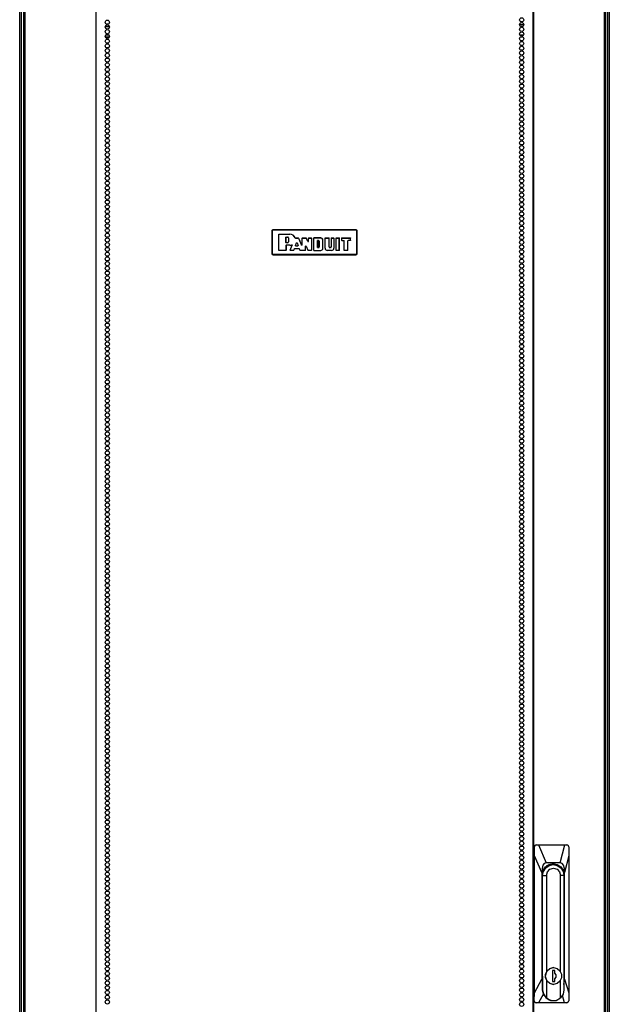
# Model space of a CAD drawing. Units: inches. Extents: x -172 to 90, y -59 to 162.
# Drawn here: x -82 to -58, y 49 to 88 of the extents above; entities that cross this region are included whole.
import ezdxf

# ---------------------------------------------------------------- set-up
doc = ezdxf.new("R2010")
doc.units = ezdxf.units.IN
doc.header["$MEASUREMENT"] = 0
doc.layers.add('TFR-TRI', color=7, linetype='CONTINUOUS')

msp = doc.modelspace()

# ---------------------------------------------------------------- linework, layer by layer
at = {"layer": 'TFR-TRI', "color": 140, "linetype": 'Continuous'}
for p, q in [((-81.755, 14.445), (-81.755, 90.586)), ((-58.369, 90.586), (-58.369, 14.445))]:
    msp.add_line(p, q, dxfattribs=at)
at = {"layer": 'TFR-TRI', "color": 30, "linetype": 'Continuous'}
for p, q in [((-81.676, 90.149), (-81.676, 13.479)), ((-81.623, 90.149), (-81.623, 13.479)), ((-78.8, 90.149), (-78.8, 13.479)), ((-78.783, 13.479), (-78.783, 90.149)), ((-61.342, 90.149), (-61.342, 13.479)), ((-61.324, 90.149), (-61.324, 13.479)), ((-58.501, 90.149), (-58.501, 13.479)), ((-58.448, 90.149), (-58.448, 13.479))]:
    msp.add_line(p, q, dxfattribs=at)
at = {"layer": 'TFR-TRI', "color": 1, "linetype": 'Continuous'}
for p, q in [((-81.834, 14.542), (-81.834, 88.381)), ((-58.29, 88.381), (-58.29, 14.542))]:
    msp.add_line(p, q, dxfattribs=at)
at = {"layer": 'TFR-TRI', "color": 12, "linetype": 'Continuous'}
for p, q in [((-61.874, 87.72), (-61.709, 87.72)), ((-78.25, 87.625), (-78.415, 87.625)), ((-78.381, 87.314), (-78.284, 87.314)), ((-61.869, 87.314), (-61.713, 87.314)), ((-78.255, 87.22), (-78.411, 87.22)), ((-61.743, 87.22), (-61.84, 87.22))]:
    msp.add_line(p, q, dxfattribs=at)
at = {"layer": 'TFR-TRI', "color": 150, "linetype": 'Continuous'}
for p, q in [((-71.762, 79.498), (-71.732, 79.527)), ((-71.756, 79.491), (-71.762, 79.498)), ((-71.762, 79.498), (-71.762, 78.557)), ((-71.756, 79.491), (-71.726, 79.521)), ((-71.756, 78.563), (-71.756, 79.491)), ((-71.753, 79.491), (-71.756, 79.491)), ((-71.746, 79.491), (-71.753, 79.491)), ((-71.726, 79.511), (-71.746, 79.491)), ((-71.746, 79.491), (-71.746, 78.563)), ((-71.732, 79.527), (-71.726, 79.521)), ((-68.392, 79.527), (-71.732, 79.527)), ((-71.726, 79.521), (-68.398, 79.521)), ((-71.726, 79.518), (-71.726, 79.521)), ((-71.726, 79.511), (-71.726, 79.518)), ((-68.398, 79.511), (-71.726, 79.511)), ((-68.398, 79.521), (-68.392, 79.527)), ((-68.398, 79.521), (-68.368, 79.491)), ((-68.398, 79.518), (-68.398, 79.521)), ((-68.398, 79.511), (-68.398, 79.518)), ((-68.378, 79.491), (-68.398, 79.511)), ((-68.392, 79.527), (-68.362, 79.498)), ((-68.378, 78.563), (-68.378, 79.491)), ((-68.372, 79.491), (-68.378, 79.491)), ((-68.368, 79.491), (-68.372, 79.491)), ((-68.362, 79.498), (-68.368, 79.491)), ((-68.368, 79.491), (-68.368, 78.563)), ((-68.362, 78.557), (-68.362, 79.498)), ((-71.491, 79.34), (-71.481, 79.35)), ((-71.491, 78.715), (-71.491, 79.34)), ((-71.49, 79.339), (-71.491, 79.34)), ((-71.48, 79.349), (-71.49, 79.339)), ((-71.49, 78.715), (-71.49, 79.339)), ((-71.481, 79.35), (-71.042, 79.35)), ((-71.481, 79.35), (-71.48, 79.349)), ((-71.48, 79.349), (-71.042, 79.349)), ((-71.201, 79.227), (-71.191, 79.237)), ((-71.201, 79.019), (-71.201, 79.227)), ((-71.2, 79.227), (-71.201, 79.227)), ((-71.19, 79.237), (-71.2, 79.227)), ((-71.2, 79.02), (-71.2, 79.227)), ((-71.191, 79.237), (-71.137, 79.237)), ((-71.191, 79.237), (-71.19, 79.237)), ((-71.19, 79.237), (-71.137, 79.237)), ((-71.137, 79.237), (-71.137, 79.237)), ((-71.105, 79.205), (-71.106, 79.205)), ((-71.106, 79.205), (-71.106, 79.041)), ((-71.105, 79.041), (-71.106, 79.041)), ((-71.105, 79.205), (-71.105, 79.041)), ((-71.042, 79.349), (-71.042, 79.35)), ((-70.835, 79.205), (-70.834, 79.205)), ((-70.834, 79.203), (-70.835, 79.205)), ((-70.834, 79.205), (-70.833, 79.202)), ((-70.832, 79.2), (-70.834, 79.203)), ((-70.833, 79.202), (-70.83, 79.2)), ((-70.829, 79.199), (-70.832, 79.2)), ((-70.83, 79.2), (-70.827, 79.199)), ((-70.825, 79.198), (-70.829, 79.199)), ((-70.827, 79.199), (-70.825, 79.199)), ((-70.825, 79.199), (-70.708, 79.199)), ((-70.825, 79.199), (-70.825, 79.198)), ((-70.825, 79.198), (-70.825, 79.198)), ((-70.825, 79.198), (-70.709, 79.198)), ((-70.709, 79.198), (-70.708, 79.199)), ((-70.699, 79.192), (-70.709, 79.198)), ((-70.708, 79.199), (-70.699, 79.193)), ((-70.699, 79.193), (-70.576, 78.92)), ((-70.699, 79.193), (-70.699, 79.192)), ((-70.699, 79.192), (-70.576, 78.916)), ((-70.557, 79.189), (-70.547, 79.199)), ((-70.547, 79.198), (-70.557, 79.188)), ((-70.557, 78.924), (-70.557, 79.189)), ((-70.557, 79.188), (-70.557, 79.189)), ((-70.557, 78.921), (-70.557, 79.188)), ((-70.547, 79.199), (-70.398, 79.199)), ((-70.547, 79.199), (-70.547, 79.198)), ((-70.547, 79.198), (-70.399, 79.198)), ((-70.399, 79.198), (-70.398, 79.199)), ((-70.39, 79.192), (-70.399, 79.198)), ((-70.398, 79.199), (-70.389, 79.193)), ((-70.389, 79.193), (-70.39, 79.192)), ((-70.323, 79.056), (-70.39, 79.192)), ((-70.324, 79.059), (-70.389, 79.193)), ((-70.324, 79.059), (-70.305, 79.063)), ((-70.323, 79.056), (-70.324, 79.059)), ((-70.304, 79.06), (-70.323, 79.056)), ((-70.305, 79.189), (-70.295, 79.199)), ((-70.305, 79.063), (-70.305, 79.189)), ((-70.304, 79.188), (-70.305, 79.189)), ((-70.305, 79.063), (-70.304, 79.06)), ((-70.294, 79.198), (-70.304, 79.188)), ((-70.304, 79.06), (-70.304, 79.188)), ((-70.295, 79.199), (-70.189, 79.199)), ((-70.295, 79.199), (-70.294, 79.198)), ((-70.294, 79.198), (-70.19, 79.198)), ((-70.19, 79.198), (-70.189, 79.199)), ((-70.18, 79.188), (-70.19, 79.198)), ((-70.189, 79.199), (-70.179, 79.189)), ((-70.179, 79.189), (-70.18, 79.188)), ((-70.18, 79.188), (-70.18, 78.715)), ((-70.179, 79.189), (-70.179, 78.715)), ((-70.093, 79.189), (-70.083, 79.199)), ((-70.093, 78.715), (-70.093, 79.189)), ((-70.092, 79.188), (-70.093, 79.189)), ((-70.082, 79.198), (-70.092, 79.188)), ((-70.092, 78.715), (-70.092, 79.188)), ((-69.815, 79.199), (-70.083, 79.199)), ((-70.083, 79.199), (-70.082, 79.198)), ((-69.815, 79.198), (-70.082, 79.198)), ((-69.947, 79.086), (-69.937, 79.096)), ((-69.937, 79.096), (-69.947, 79.086)), ((-69.947, 79.086), (-69.947, 78.827)), ((-69.947, 78.828), (-69.947, 79.086)), ((-69.947, 79.086), (-69.947, 79.086)), ((-69.896, 79.096), (-69.937, 79.096)), ((-69.937, 79.096), (-69.937, 79.096)), ((-69.937, 79.096), (-69.896, 79.096)), ((-69.896, 79.096), (-69.896, 79.096)), ((-69.87, 79.07), (-69.871, 79.07)), ((-69.871, 79.07), (-69.871, 78.843)), ((-69.87, 78.843), (-69.87, 79.07)), ((-69.815, 79.198), (-69.815, 79.199)), ((-69.728, 79.111), (-69.727, 79.111)), ((-69.728, 78.793), (-69.728, 79.111)), ((-69.727, 78.793), (-69.727, 79.111)), ((-69.641, 79.189), (-69.631, 79.199)), ((-69.641, 78.793), (-69.641, 79.189)), ((-69.64, 79.188), (-69.641, 79.189)), ((-69.63, 79.198), (-69.64, 79.188)), ((-69.64, 78.793), (-69.64, 79.188)), ((-69.631, 79.199), (-69.488, 79.199)), ((-69.631, 79.199), (-69.63, 79.198)), ((-69.63, 79.198), (-69.489, 79.198)), ((-69.489, 79.198), (-69.488, 79.199)), ((-69.479, 79.188), (-69.489, 79.198)), ((-69.488, 79.199), (-69.478, 79.189)), ((-69.478, 79.189), (-69.479, 79.188)), ((-69.479, 78.843), (-69.479, 79.188)), ((-69.478, 78.843), (-69.478, 79.189)), ((-69.392, 79.189), (-69.382, 79.199)), ((-69.392, 79.189), (-69.392, 78.843)), ((-69.391, 79.188), (-69.392, 79.189)), ((-69.381, 79.198), (-69.391, 79.188)), ((-69.391, 79.188), (-69.391, 78.843)), ((-69.382, 79.199), (-69.299, 79.199)), ((-69.382, 79.199), (-69.381, 79.198)), ((-69.381, 79.198), (-69.299, 79.198)), ((-69.299, 79.199), (-69.289, 79.189)), ((-69.299, 79.198), (-69.299, 79.199)), ((-69.289, 79.188), (-69.299, 79.198)), ((-69.289, 79.189), (-69.289, 78.793)), ((-69.289, 79.189), (-69.289, 79.188)), ((-69.289, 79.188), (-69.289, 78.793)), ((-69.203, 79.189), (-69.193, 79.199)), ((-69.203, 78.715), (-69.203, 79.189)), ((-69.202, 79.188), (-69.203, 79.189)), ((-69.192, 79.198), (-69.202, 79.188)), ((-69.202, 78.715), (-69.202, 79.188)), ((-69.193, 79.199), (-69.08, 79.199)), ((-69.193, 79.199), (-69.192, 79.198)), ((-69.192, 79.198), (-69.081, 79.198)), ((-69.081, 79.198), (-69.08, 79.199)), ((-69.071, 79.188), (-69.081, 79.198)), ((-69.08, 79.199), (-69.07, 79.189)), ((-69.07, 79.189), (-69.071, 79.188)), ((-69.071, 78.715), (-69.071, 79.188)), ((-69.07, 78.715), (-69.07, 79.189)), ((-68.984, 79.189), (-68.974, 79.199)), ((-68.984, 79.189), (-68.984, 79.108)), ((-68.983, 79.188), (-68.984, 79.189)), ((-68.984, 79.108), (-68.983, 79.109)), ((-68.974, 79.098), (-68.984, 79.108)), ((-68.973, 79.198), (-68.983, 79.188)), ((-68.983, 79.188), (-68.983, 79.109)), ((-68.983, 79.109), (-68.973, 79.099)), ((-68.974, 79.199), (-68.628, 79.199)), ((-68.974, 79.199), (-68.973, 79.198)), ((-68.973, 79.099), (-68.974, 79.098)), ((-68.974, 79.098), (-68.893, 79.098)), ((-68.973, 79.198), (-68.629, 79.198)), ((-68.973, 79.099), (-68.893, 79.099)), ((-68.893, 79.098), (-68.893, 79.099)), ((-68.893, 79.099), (-68.883, 79.089)), ((-68.883, 79.088), (-68.893, 79.098)), ((-68.883, 78.715), (-68.883, 79.089)), ((-68.883, 79.089), (-68.883, 79.088)), ((-68.883, 78.715), (-68.883, 79.088)), ((-68.733, 79.089), (-68.723, 79.099)), ((-68.732, 79.088), (-68.733, 79.089)), ((-68.733, 78.715), (-68.733, 79.089)), ((-68.722, 79.098), (-68.732, 79.088)), ((-68.732, 78.715), (-68.732, 79.088)), ((-68.629, 79.099), (-68.723, 79.099)), ((-68.723, 79.099), (-68.722, 79.098)), ((-68.628, 79.098), (-68.722, 79.098)), ((-68.629, 79.198), (-68.628, 79.199)), ((-68.619, 79.188), (-68.629, 79.198)), ((-68.629, 79.099), (-68.619, 79.109)), ((-68.628, 79.098), (-68.629, 79.099)), ((-68.628, 79.199), (-68.618, 79.189)), ((-68.618, 79.108), (-68.628, 79.098)), ((-68.618, 79.189), (-68.619, 79.188)), ((-68.619, 79.109), (-68.619, 79.188)), ((-68.619, 79.109), (-68.618, 79.108)), ((-68.618, 79.108), (-68.618, 79.189)), ((-71.481, 78.705), (-71.491, 78.715)), ((-71.491, 78.715), (-71.49, 78.715)), ((-71.49, 78.715), (-71.48, 78.705)), ((-71.21, 78.705), (-71.481, 78.705)), ((-71.48, 78.705), (-71.481, 78.705)), ((-71.211, 78.705), (-71.48, 78.705)), ((-71.211, 78.705), (-71.201, 78.715)), ((-71.21, 78.705), (-71.211, 78.705)), ((-71.2, 78.715), (-71.21, 78.705)), ((-71.201, 79.019), (-71.2, 79.02)), ((-71.191, 79.009), (-71.201, 79.019)), ((-71.201, 78.897), (-71.191, 78.907)), ((-71.2, 78.896), (-71.201, 78.897)), ((-71.201, 78.897), (-71.201, 78.715)), ((-71.201, 78.715), (-71.2, 78.715)), ((-71.2, 79.02), (-71.19, 79.01)), ((-71.19, 78.906), (-71.2, 78.896)), ((-71.2, 78.896), (-71.2, 78.715)), ((-71.19, 79.01), (-71.191, 79.009)), ((-71.137, 79.009), (-71.191, 79.009)), ((-71.042, 78.907), (-71.191, 78.907)), ((-71.191, 78.907), (-71.19, 78.906)), ((-71.137, 79.01), (-71.19, 79.01)), ((-71.042, 78.906), (-71.19, 78.906)), ((-71.137, 79.009), (-71.137, 79.01)), ((-71.042, 78.907), (-71.042, 78.906)), ((-71.032, 78.718), (-70.954, 78.906)), ((-71.032, 78.718), (-71.031, 78.719)), ((-71.023, 78.705), (-71.032, 78.718)), ((-71.031, 78.719), (-70.953, 78.907)), ((-71.031, 78.719), (-71.022, 78.705)), ((-70.899, 78.705), (-71.023, 78.705)), ((-71.022, 78.705), (-71.023, 78.705)), ((-70.899, 78.705), (-71.022, 78.705)), ((-70.964, 78.92), (-70.967, 78.919)), ((-70.967, 78.919), (-70.966, 78.92)), ((-70.966, 78.92), (-70.966, 78.921)), ((-70.966, 78.921), (-70.963, 78.921)), ((-70.961, 78.92), (-70.964, 78.92)), ((-70.963, 78.921), (-70.959, 78.921)), ((-70.958, 78.918), (-70.961, 78.92)), ((-70.959, 78.921), (-70.956, 78.919)), ((-70.955, 78.916), (-70.958, 78.918)), ((-70.956, 78.919), (-70.954, 78.917)), ((-70.954, 78.913), (-70.955, 78.916)), ((-70.954, 78.917), (-70.953, 78.914)), ((-70.954, 78.909), (-70.954, 78.913)), ((-70.954, 78.906), (-70.954, 78.909)), ((-70.953, 78.907), (-70.954, 78.907)), ((-70.954, 78.907), (-70.954, 78.906)), ((-70.953, 78.914), (-70.952, 78.91)), ((-70.952, 78.91), (-70.953, 78.907)), ((-70.89, 78.711), (-70.899, 78.705)), ((-70.899, 78.705), (-70.89, 78.711)), ((-70.899, 78.705), (-70.899, 78.705)), ((-70.89, 78.711), (-70.865, 78.771)), ((-70.89, 78.711), (-70.865, 78.77)), ((-70.89, 78.711), (-70.89, 78.711)), ((-70.865, 78.771), (-70.856, 78.777)), ((-70.855, 78.776), (-70.865, 78.77)), ((-70.865, 78.77), (-70.865, 78.771)), ((-70.856, 78.777), (-70.68, 78.777)), ((-70.856, 78.777), (-70.855, 78.776)), ((-70.855, 78.776), (-70.681, 78.776)), ((-70.826, 78.896), (-70.778, 79.004)), ((-70.826, 78.896), (-70.825, 78.897)), ((-70.817, 78.882), (-70.826, 78.896)), ((-70.825, 78.897), (-70.778, 79.002)), ((-70.825, 78.897), (-70.816, 78.883)), ((-70.816, 78.883), (-70.817, 78.882)), ((-70.817, 78.882), (-70.721, 78.882)), ((-70.816, 78.883), (-70.722, 78.883)), ((-70.778, 79.004), (-70.76, 79.004)), ((-70.778, 79.002), (-70.778, 79.004)), ((-70.76, 79.002), (-70.778, 79.002)), ((-70.76, 79.004), (-70.711, 78.896)), ((-70.76, 79.004), (-70.76, 79.002)), ((-70.76, 79.002), (-70.712, 78.897)), ((-70.722, 78.883), (-70.712, 78.897)), ((-70.721, 78.882), (-70.722, 78.883)), ((-70.711, 78.896), (-70.721, 78.882)), ((-70.712, 78.897), (-70.711, 78.896)), ((-70.681, 78.776), (-70.68, 78.777)), ((-70.672, 78.77), (-70.681, 78.776)), ((-70.68, 78.777), (-70.671, 78.771)), ((-70.671, 78.771), (-70.672, 78.77)), ((-70.672, 78.77), (-70.642, 78.71)), ((-70.671, 78.771), (-70.642, 78.711)), ((-70.642, 78.71), (-70.642, 78.711)), ((-70.642, 78.711), (-70.633, 78.705)), ((-70.633, 78.705), (-70.642, 78.71)), ((-70.429, 78.705), (-70.633, 78.705)), ((-70.429, 78.705), (-70.633, 78.705)), ((-70.633, 78.705), (-70.633, 78.705)), ((-70.576, 78.92), (-70.557, 78.924)), ((-70.557, 78.921), (-70.576, 78.916)), ((-70.576, 78.916), (-70.576, 78.92)), ((-70.557, 78.924), (-70.557, 78.921)), ((-70.419, 78.715), (-70.429, 78.705)), ((-70.429, 78.705), (-70.419, 78.715)), ((-70.429, 78.705), (-70.429, 78.705)), ((-70.419, 78.87), (-70.4, 78.874)), ((-70.399, 78.871), (-70.419, 78.867)), ((-70.419, 78.867), (-70.419, 78.87)), ((-70.419, 78.715), (-70.419, 78.87)), ((-70.419, 78.715), (-70.419, 78.867)), ((-70.419, 78.715), (-70.419, 78.715)), ((-70.4, 78.874), (-70.33, 78.711)), ((-70.4, 78.874), (-70.399, 78.871)), ((-70.399, 78.871), (-70.33, 78.711)), ((-70.321, 78.705), (-70.33, 78.711)), ((-70.33, 78.711), (-70.33, 78.711)), ((-70.33, 78.711), (-70.321, 78.705)), ((-70.189, 78.705), (-70.321, 78.705)), ((-70.19, 78.705), (-70.321, 78.705)), ((-70.321, 78.705), (-70.321, 78.705)), ((-70.19, 78.705), (-70.18, 78.715)), ((-70.189, 78.705), (-70.19, 78.705)), ((-70.179, 78.715), (-70.189, 78.705)), ((-70.18, 78.715), (-70.179, 78.715)), ((-70.083, 78.705), (-70.093, 78.715)), ((-70.093, 78.715), (-70.092, 78.715)), ((-70.092, 78.715), (-70.082, 78.705)), ((-70.083, 78.705), (-69.815, 78.705)), ((-70.082, 78.705), (-70.083, 78.705)), ((-70.082, 78.705), (-69.815, 78.705)), ((-69.947, 78.827), (-69.947, 78.828)), ((-69.947, 78.828), (-69.937, 78.818)), ((-69.937, 78.817), (-69.947, 78.827)), ((-69.896, 78.818), (-69.937, 78.818)), ((-69.937, 78.818), (-69.937, 78.817)), ((-69.937, 78.817), (-69.896, 78.817)), ((-69.896, 78.817), (-69.896, 78.818)), ((-69.87, 78.843), (-69.871, 78.843)), ((-69.815, 78.705), (-69.815, 78.705)), ((-69.728, 78.793), (-69.727, 78.793)), ((-69.64, 78.793), (-69.641, 78.793)), ((-69.377, 78.705), (-69.553, 78.705)), ((-69.377, 78.705), (-69.553, 78.705)), ((-69.553, 78.705), (-69.553, 78.705)), ((-69.479, 78.843), (-69.478, 78.843)), ((-69.417, 78.818), (-69.453, 78.818)), ((-69.453, 78.817), (-69.453, 78.818)), ((-69.417, 78.817), (-69.453, 78.817)), ((-69.417, 78.817), (-69.417, 78.818)), ((-69.391, 78.843), (-69.392, 78.843)), ((-69.377, 78.705), (-69.377, 78.705)), ((-69.289, 78.793), (-69.289, 78.793)), ((-69.193, 78.705), (-69.203, 78.715)), ((-69.203, 78.715), (-69.202, 78.715)), ((-69.202, 78.715), (-69.192, 78.705)), ((-69.08, 78.705), (-69.193, 78.705)), ((-69.192, 78.705), (-69.193, 78.705)), ((-69.081, 78.705), (-69.192, 78.705)), ((-69.081, 78.705), (-69.071, 78.715)), ((-69.08, 78.705), (-69.081, 78.705)), ((-69.07, 78.715), (-69.08, 78.705)), ((-69.071, 78.715), (-69.07, 78.715)), ((-68.873, 78.705), (-68.883, 78.715)), ((-68.883, 78.715), (-68.883, 78.715)), ((-68.883, 78.715), (-68.873, 78.705)), ((-68.742, 78.705), (-68.873, 78.705)), ((-68.743, 78.705), (-68.873, 78.705)), ((-68.873, 78.705), (-68.873, 78.705)), ((-68.743, 78.705), (-68.733, 78.715)), ((-68.742, 78.705), (-68.743, 78.705)), ((-68.732, 78.715), (-68.742, 78.705)), ((-68.733, 78.715), (-68.732, 78.715)), ((-71.762, 78.557), (-71.756, 78.563)), ((-71.732, 78.527), (-71.762, 78.557)), ((-71.726, 78.534), (-71.756, 78.563)), ((-71.753, 78.563), (-71.756, 78.563)), ((-71.746, 78.563), (-71.753, 78.563)), ((-71.746, 78.563), (-71.726, 78.544)), ((-71.726, 78.534), (-71.732, 78.527)), ((-71.732, 78.527), (-68.392, 78.527)), ((-71.726, 78.544), (-68.398, 78.544)), ((-71.726, 78.537), (-71.726, 78.544)), ((-71.726, 78.534), (-71.726, 78.537)), ((-68.398, 78.534), (-71.726, 78.534)), ((-68.398, 78.544), (-68.378, 78.563)), ((-68.368, 78.563), (-68.398, 78.534)), ((-68.398, 78.537), (-68.398, 78.544)), ((-68.398, 78.534), (-68.398, 78.537)), ((-68.392, 78.527), (-68.398, 78.534)), ((-68.362, 78.557), (-68.392, 78.527)), ((-68.372, 78.563), (-68.378, 78.563)), ((-68.368, 78.563), (-68.372, 78.563)), ((-68.368, 78.563), (-68.362, 78.557))]:
    msp.add_line(p, q, dxfattribs=at)
at = {"layer": 'TFR-TRI', "color": 151, "linetype": 'Continuous'}
for p, q in [((-61.305, 54.885), (-61.283, 54.941)), ((-61.305, 48.743), (-61.305, 54.885)), ((-61.284, 54.885), (-61.305, 54.885)), ((-61.283, 54.902), (-61.284, 54.885)), ((-61.276, 54.529), (-61.284, 54.885)), ((-61.283, 54.941), (-61.229, 54.964)), ((-61.274, 54.926), (-61.283, 54.902)), ((-61.256, 54.946), (-61.274, 54.926)), ((-61.233, 54.959), (-61.256, 54.946)), ((-61.206, 54.964), (-61.233, 54.959)), ((-61.229, 54.964), (-61.206, 54.964)), ((-61.206, 54.964), (-61.113, 54.964)), ((-61.113, 54.964), (-60.072, 54.964)), ((-61.113, 54.964), (-60.809, 54.255)), ((-60.253, 54.255), (-60.072, 54.964)), ((-60.072, 54.964), (-59.985, 54.964)), ((-59.964, 54.96), (-59.985, 54.964)), ((-59.942, 54.949), (-59.964, 54.96)), ((-59.926, 54.931), (-59.942, 54.949)), ((-59.916, 54.909), (-59.926, 54.931)), ((-59.911, 54.885), (-59.916, 54.909)), ((-59.911, 54.885), (-59.903, 54.529)), ((-61.276, 49.061), (-61.276, 54.529)), ((-60.989, 53.861), (-61.276, 54.529)), ((-60.809, 54.255), (-60.885, 54.229)), ((-60.253, 54.255), (-60.809, 54.255)), ((-60.177, 54.229), (-60.253, 54.255)), ((-59.903, 54.529), (-60.073, 53.861)), ((-59.903, 54.529), (-59.903, 49.061)), ((-60.977, 54.028), (-60.989, 53.861)), ((-60.989, 53.861), (-60.989, 49.607)), ((-60.942, 54.152), (-60.977, 54.028)), ((-60.958, 53.783), (-60.925, 53.951)), ((-60.885, 54.229), (-60.942, 54.152)), ((-60.925, 53.951), (-60.833, 54.094)), ((-60.833, 54.094), (-60.694, 54.19)), ((-60.694, 54.19), (-60.531, 54.223)), ((-60.646, 54.207), (-60.611, 54.195)), ((-60.611, 54.195), (-60.578, 54.18)), ((-60.531, 54.223), (-60.367, 54.19)), ((-60.367, 54.19), (-60.229, 54.094)), ((-60.229, 54.094), (-60.136, 53.951)), ((-60.12, 54.152), (-60.177, 54.229)), ((-60.136, 53.951), (-60.104, 53.783)), ((-60.085, 54.028), (-60.12, 54.152)), ((-60.073, 53.861), (-60.085, 54.028)), ((-60.073, 49.607), (-60.073, 53.861)), ((-60.958, 49.731), (-60.958, 53.783)), ((-60.106, 53.783), (-60.104, 53.783)), ((-60.104, 53.783), (-60.104, 49.731)), ((-61.276, 49.061), (-60.989, 49.607)), ((-60.989, 49.607), (-60.955, 49.385)), ((-60.957, 49.707), (-60.958, 49.731)), ((-60.955, 49.682), (-60.957, 49.707)), ((-60.105, 49.731), (-60.104, 49.731)), ((-60.104, 49.719), (-60.105, 49.706)), ((-60.105, 49.39), (-60.073, 49.607)), ((-60.104, 49.731), (-60.104, 49.719)), ((-60.073, 49.607), (-59.903, 49.061)), ((-61.285, 48.743), (-61.276, 49.061)), ((-60.924, 49.021), (-61.112, 48.664)), ((-60.077, 48.664), (-60.166, 48.95)), ((-59.903, 49.061), (-59.912, 48.743)), ((-61.305, 48.743), (-61.285, 48.743)), ((-61.283, 48.687), (-61.305, 48.743)), ((-61.285, 48.743), (-61.282, 48.719)), ((-61.229, 48.664), (-61.283, 48.687)), ((-61.282, 48.719), (-61.272, 48.697)), ((-61.272, 48.697), (-61.254, 48.679)), ((-61.254, 48.679), (-61.231, 48.668)), ((-61.231, 48.668), (-61.207, 48.664)), ((-61.207, 48.664), (-61.229, 48.664)), ((-61.112, 48.664), (-61.207, 48.664)), ((-60.077, 48.664), (-61.112, 48.664)), ((-59.987, 48.664), (-60.077, 48.664)), ((-59.987, 48.664), (-59.963, 48.669)), ((-59.963, 48.669), (-59.941, 48.682)), ((-59.941, 48.682), (-59.925, 48.702)), ((-59.925, 48.702), (-59.915, 48.725)), ((-59.915, 48.725), (-59.912, 48.743))]:
    msp.add_line(p, q, dxfattribs=at)
at = {"layer": 'TFR-TRI', "color": 252, "linetype": 'Continuous'}
for p, q in [((-60.953, 53.742), (-60.921, 53.91)), ((-60.921, 53.91), (-60.829, 54.052)), ((-60.829, 54.052), (-60.691, 54.147)), ((-60.79, 54.128), (-60.808, 54.117)), ((-60.801, 53.742), (-60.763, 53.888)), ((-60.77, 54.138), (-60.79, 54.128)), ((-60.77, 54.138), (-60.754, 54.138)), ((-60.763, 53.888), (-60.66, 53.994)), ((-60.583, 54.18), (-60.754, 54.138)), ((-60.705, 54.185), (-60.661, 54.184)), ((-60.705, 54.185), (-60.661, 54.184)), ((-60.687, 54.185), (-60.704, 54.185)), ((-60.687, 54.185), (-60.704, 54.185)), ((-60.691, 54.147), (-60.529, 54.18)), ((-60.661, 54.184), (-60.618, 54.179)), ((-60.661, 54.184), (-60.618, 54.179)), ((-60.66, 53.994), (-60.519, 54.033)), ((-60.529, 54.18), (-60.583, 54.18)), ((-60.529, 54.18), (-60.367, 54.147)), ((-60.519, 54.033), (-60.378, 53.994)), ((-60.378, 53.994), (-60.275, 53.888)), ((-60.367, 54.147), (-60.229, 54.052)), ((-60.275, 53.888), (-60.237, 53.742)), ((-60.229, 54.052), (-60.137, 53.91)), ((-60.137, 53.91), (-60.105, 53.742)), ((-60.958, 53.742), (-60.953, 53.742)), ((-60.953, 49.185), (-60.953, 53.742)), ((-60.953, 53.742), (-60.801, 53.742)), ((-60.801, 53.742), (-60.801, 49.901)), ((-60.237, 49.904), (-60.237, 53.742)), ((-60.105, 53.742), (-60.237, 53.742)), ((-60.105, 53.742), (-60.105, 49.185)), ((-60.835, 49.806), (-60.772, 49.941)), ((-60.682, 50.023), (-60.801, 49.901)), ((-60.772, 49.941), (-60.659, 50.035)), ((-60.519, 50.068), (-60.682, 50.023)), ((-60.659, 50.035), (-60.517, 50.068)), ((-60.565, 49.948), (-60.565, 49.515)), ((-60.47, 49.948), (-60.565, 49.948)), ((-60.517, 50.068), (-60.519, 50.068)), ((-60.517, 50.068), (-60.376, 50.035)), ((-60.471, 49.839), (-60.471, 49.948)), ((-60.47, 49.839), (-60.47, 49.948)), ((-60.376, 50.035), (-60.262, 49.941)), ((-60.262, 49.941), (-60.199, 49.806)), ((-60.955, 49.731), (-60.958, 49.731)), ((-60.955, 49.731), (-60.955, 49.185)), ((-60.801, 49.901), (-60.848, 49.731)), ((-60.848, 49.731), (-60.801, 49.562)), ((-60.835, 49.656), (-60.835, 49.806)), ((-60.772, 49.521), (-60.835, 49.656)), ((-60.801, 49.562), (-60.682, 49.439)), ((-60.801, 49.562), (-60.801, 48.858)), ((-60.413, 49.775), (-60.471, 49.839)), ((-60.47, 49.839), (-60.471, 49.839)), ((-60.471, 49.624), (-60.413, 49.687)), ((-60.471, 49.515), (-60.471, 49.624)), ((-60.47, 49.624), (-60.471, 49.624)), ((-60.411, 49.775), (-60.47, 49.839)), ((-60.47, 49.624), (-60.411, 49.687)), ((-60.47, 49.515), (-60.47, 49.624)), ((-60.413, 49.687), (-60.413, 49.775)), ((-60.411, 49.687), (-60.411, 49.775)), ((-60.199, 49.656), (-60.262, 49.521)), ((-60.237, 48.858), (-60.237, 49.558)), ((-60.199, 49.806), (-60.199, 49.656)), ((-60.953, 49.185), (-60.955, 49.185)), ((-60.955, 49.185), (-60.923, 49.017)), ((-60.913, 49.006), (-60.953, 49.185)), ((-60.659, 49.428), (-60.772, 49.521)), ((-60.682, 49.439), (-60.519, 49.395)), ((-60.517, 49.395), (-60.659, 49.428)), ((-60.565, 49.515), (-60.47, 49.515)), ((-60.519, 49.395), (-60.517, 49.395)), ((-60.376, 49.428), (-60.517, 49.395)), ((-60.262, 49.521), (-60.376, 49.428)), ((-60.105, 49.185), (-60.139, 49.006)), ((-60.923, 49.017), (-60.831, 48.875)), ((-60.801, 48.858), (-60.913, 49.006)), ((-60.831, 48.875), (-60.693, 48.78)), ((-60.801, 48.858), (-60.621, 48.76)), ((-60.693, 48.78), (-60.531, 48.747)), ((-60.621, 48.76), (-60.417, 48.76)), ((-60.417, 48.76), (-60.237, 48.858)), ((-60.139, 49.006), (-60.237, 48.858)), ((-60.531, 48.747), (-60.519, 48.747))]:
    msp.add_line(p, q, dxfattribs=at)
at = {"layer": 'TFR-TRI', "color": 30, "linetype": 'Continuous'}
for centre in [(-78.333, 87.814), (-78.333, 87.625), (-61.791, 87.908), (-61.791, 87.72), (-78.333, 87.436), (-78.333, 87.247), (-61.791, 87.531), (-61.791, 87.342), (-78.333, 87.058), (-78.333, 86.869), (-61.791, 87.153), (-61.791, 86.964), (-78.333, 86.68), (-78.333, 86.491), (-61.791, 86.775), (-61.791, 86.586), (-78.333, 86.302), (-78.333, 86.113), (-61.791, 86.397), (-61.791, 86.208), (-61.791, 86.019), (-78.333, 85.924), (-78.333, 85.735), (-61.791, 85.83), (-61.791, 85.641), (-78.333, 85.546), (-78.333, 85.357), (-61.791, 85.452), (-61.791, 85.263), (-78.333, 85.168), (-78.333, 84.979), (-61.791, 85.074), (-61.791, 84.885), (-78.333, 84.79), (-78.333, 84.601), (-61.791, 84.696), (-61.791, 84.507), (-78.333, 84.412), (-78.333, 84.223), (-61.791, 84.318), (-61.791, 84.129), (-78.333, 84.034), (-78.333, 83.846), (-78.333, 83.657), (-61.791, 83.94), (-61.791, 83.751), (-78.333, 83.468), (-78.333, 83.279), (-61.791, 83.562), (-61.791, 83.373), (-78.333, 83.09), (-78.333, 82.901), (-61.791, 83.184), (-61.791, 82.995), (-78.333, 82.712), (-78.333, 82.523), (-61.791, 82.806), (-61.791, 82.617), (-78.333, 82.334), (-78.333, 82.145), (-61.791, 82.428), (-61.791, 82.239), (-78.333, 81.956), (-78.333, 81.767), (-61.791, 82.05), (-61.791, 81.861), (-78.333, 81.578), (-78.333, 81.389), (-61.791, 81.672), (-61.791, 81.483), (-78.333, 81.2), (-78.333, 81.011), (-61.791, 81.294), (-61.791, 81.105), (-61.791, 80.916), (-78.333, 80.822), (-78.333, 80.633), (-61.791, 80.727), (-61.791, 80.538), (-78.333, 80.444), (-78.333, 80.255), (-61.791, 80.349), (-61.791, 80.16), (-78.333, 80.066), (-78.333, 79.877), (-61.791, 79.971), (-61.791, 79.783), (-78.333, 79.688), (-78.333, 79.499), (-61.791, 79.594), (-61.791, 79.405), (-78.333, 79.31), (-78.333, 79.121), (-61.791, 79.216), (-61.791, 79.027), (-78.333, 78.932), (-78.333, 78.743), (-78.333, 78.554), (-61.791, 78.838), (-61.791, 78.649), (-78.333, 78.365), (-78.333, 78.176), (-61.791, 78.46), (-61.791, 78.271), (-78.333, 77.987), (-78.333, 77.798), (-61.791, 78.082), (-61.791, 77.893), (-78.333, 77.609), (-78.333, 77.42), (-61.791, 77.704), (-61.791, 77.515), (-78.333, 77.231), (-78.333, 77.042), (-61.791, 77.326), (-61.791, 77.137), (-78.333, 76.853), (-78.333, 76.664), (-61.791, 76.948), (-61.791, 76.759), (-78.333, 76.475), (-78.333, 76.286), (-61.791, 76.57), (-61.791, 76.381), (-61.791, 76.192), (-78.333, 76.097), (-78.333, 75.908), (-61.791, 76.003), (-61.791, 75.814), (-78.333, 75.72), (-78.333, 75.531), (-61.791, 75.625), (-61.791, 75.436), (-78.333, 75.342), (-78.333, 75.153), (-61.791, 75.247), (-61.791, 75.058), (-78.333, 74.964), (-78.333, 74.775), (-61.791, 74.869), (-61.791, 74.68), (-78.333, 74.586), (-78.333, 74.397), (-61.791, 74.491), (-61.791, 74.302), (-78.333, 74.208), (-78.333, 74.019), (-78.333, 73.83), (-61.791, 74.113), (-61.791, 73.924), (-78.333, 73.641), (-78.333, 73.452), (-61.791, 73.735), (-61.791, 73.546), (-78.333, 73.263), (-78.333, 73.074), (-61.791, 73.357), (-61.791, 73.168), (-78.333, 72.885), (-78.333, 72.696), (-61.791, 72.979), (-61.791, 72.79), (-78.333, 72.507), (-78.333, 72.318), (-61.791, 72.601), (-61.791, 72.412), (-78.333, 72.129), (-78.333, 71.94), (-61.791, 72.223), (-61.791, 72.034), (-78.333, 71.751), (-78.333, 71.562), (-61.791, 71.846), (-61.791, 71.657), (-78.333, 71.373), (-78.333, 71.184), (-61.791, 71.468), (-61.791, 71.279), (-61.791, 71.09), (-78.333, 70.995), (-78.333, 70.806), (-61.791, 70.901), (-61.791, 70.712), (-78.333, 70.617), (-78.333, 70.428), (-61.791, 70.523), (-61.791, 70.334), (-78.333, 70.239), (-78.333, 70.05), (-61.791, 70.145), (-61.791, 69.956), (-78.333, 69.861), (-78.333, 69.672), (-61.791, 69.767), (-61.791, 69.578), (-78.333, 69.483), (-78.333, 69.294), (-61.791, 69.389), (-61.791, 69.2), (-78.333, 69.105), (-78.333, 68.916), (-78.333, 68.727), (-61.791, 69.011), (-61.791, 68.822), (-78.333, 68.538), (-78.333, 68.349), (-61.791, 68.633), (-61.791, 68.444), (-78.333, 68.16), (-78.333, 67.971), (-61.791, 68.255), (-61.791, 68.066), (-78.333, 67.783), (-78.333, 67.594), (-61.791, 67.877), (-61.791, 67.688), (-78.333, 67.405), (-78.333, 67.216), (-61.791, 67.499), (-61.791, 67.31), (-78.333, 67.027), (-78.333, 66.838), (-61.791, 67.121), (-61.791, 66.932), (-78.333, 66.649), (-78.333, 66.46), (-61.791, 66.743), (-61.791, 66.554), (-61.791, 66.365), (-78.333, 66.271), (-78.333, 66.082), (-61.791, 66.176), (-61.791, 65.987), (-78.333, 65.893), (-78.333, 65.704), (-61.791, 65.798), (-61.791, 65.609), (-78.333, 65.515), (-78.333, 65.326), (-61.791, 65.42), (-61.791, 65.231), (-78.333, 65.137), (-78.333, 64.948), (-61.791, 65.042), (-61.791, 64.853), (-78.333, 64.759), (-78.333, 64.57), (-61.791, 64.664), (-61.791, 64.475), (-78.333, 64.381), (-78.333, 64.192), (-78.333, 64.003), (-61.791, 64.286), (-61.791, 64.097), (-78.333, 63.814), (-78.333, 63.625), (-61.791, 63.908), (-61.791, 63.72), (-78.333, 63.436), (-78.333, 63.247), (-61.791, 63.531), (-61.791, 63.342), (-78.333, 63.058), (-78.333, 62.869), (-61.791, 63.153), (-61.791, 62.964), (-78.333, 62.68), (-78.333, 62.491), (-61.791, 62.775), (-61.791, 62.586), (-78.333, 62.302), (-78.333, 62.113), (-61.791, 62.397), (-61.791, 62.208), (-78.333, 61.924), (-78.333, 61.735), (-61.791, 62.019), (-61.791, 61.83), (-61.791, 61.641), (-78.333, 61.546), (-78.333, 61.357), (-61.791, 61.452), (-61.791, 61.263), (-78.333, 61.168), (-78.333, 60.979), (-61.791, 61.074), (-61.791, 60.885), (-78.333, 60.79), (-78.333, 60.601), (-61.791, 60.696), (-61.791, 60.507), (-78.333, 60.412), (-78.333, 60.223), (-61.791, 60.318), (-61.791, 60.129), (-78.333, 60.034), (-78.333, 59.846), (-61.791, 59.94), (-61.791, 59.751), (-78.333, 59.657), (-78.333, 59.468), (-61.791, 59.562), (-61.791, 59.373), (-78.333, 59.279), (-78.333, 59.09), (-78.333, 58.901), (-61.791, 59.184), (-61.791, 58.995), (-78.333, 58.712), (-78.333, 58.523), (-61.791, 58.806), (-61.791, 58.617), (-78.333, 58.334), (-78.333, 58.145), (-61.791, 58.428), (-61.791, 58.239), (-78.333, 57.956), (-78.333, 57.767), (-61.791, 58.05), (-61.791, 57.861), (-78.333, 57.578), (-78.333, 57.389), (-61.791, 57.672), (-61.791, 57.483), (-78.333, 57.2), (-78.333, 57.011), (-61.791, 57.294), (-61.791, 57.105), (-78.333, 56.822), (-78.333, 56.633), (-61.791, 56.916), (-61.791, 56.727), (-61.791, 56.538), (-78.333, 56.444), (-78.333, 56.255), (-61.791, 56.349), (-61.791, 56.16), (-78.333, 56.066), (-78.333, 55.877), (-61.791, 55.971), (-61.791, 55.783), (-78.333, 55.688), (-78.333, 55.499), (-61.791, 55.594), (-61.791, 55.405), (-78.333, 55.31), (-78.333, 55.121), (-61.791, 55.216), (-61.791, 55.027), (-78.333, 54.932), (-78.333, 54.743), (-61.791, 54.838), (-61.791, 54.649), (-78.333, 54.554), (-78.333, 54.365), (-78.333, 54.176), (-61.791, 54.46), (-61.791, 54.271), (-78.333, 53.987), (-78.333, 53.798), (-61.791, 54.082), (-61.791, 53.893), (-78.333, 53.609), (-78.333, 53.42), (-61.791, 53.704), (-61.791, 53.515), (-78.333, 53.231), (-78.333, 53.042), (-61.791, 53.326), (-61.791, 53.137), (-78.333, 52.853), (-78.333, 52.664), (-61.791, 52.948), (-61.791, 52.759), (-78.333, 52.475), (-78.333, 52.286), (-61.791, 52.57), (-61.791, 52.381), (-78.333, 52.097), (-78.333, 51.908), (-61.791, 52.192), (-61.791, 52.003), (-61.791, 51.814), (-78.333, 51.72), (-78.333, 51.531), (-61.791, 51.625), (-61.791, 51.436), (-78.333, 51.342), (-78.333, 51.153), (-61.791, 51.247), (-61.791, 51.058), (-78.333, 50.964), (-78.333, 50.775), (-61.791, 50.869), (-61.791, 50.68), (-78.333, 50.586), (-78.333, 50.397), (-61.791, 50.491), (-61.791, 50.302), (-78.333, 50.208), (-78.333, 50.019), (-61.791, 50.113), (-61.791, 49.924), (-78.333, 49.83), (-78.333, 49.641), (-61.791, 49.735), (-61.791, 49.546), (-78.333, 49.452), (-78.333, 49.263), (-78.333, 49.074), (-61.791, 49.357), (-61.791, 49.168), (-78.333, 48.885), (-78.333, 48.696), (-61.791, 48.979), (-61.791, 48.79), (-61.791, 48.601)]:
    msp.add_circle(centre, 0.0827, dxfattribs=at)
at = {"layer": 'TFR-TRI', "color": 150, "linetype": 'Continuous'}
for centre, radius, start, end in [((-71.137, 79.205), 0.0322, 0, 90), ((-71.137, 79.205), 0.0315, 0, 90), ((-71.137, 79.041), 0.0322, 270, 0), ((-71.137, 79.041), 0.0315, 270, 0), ((-71.042, 79.128), 0.222, 20.338, 90), ((-71.042, 79.128), 0.221, 20.2176, 90), ((-69.896, 79.07), 0.0259, 0, 90), ((-69.896, 79.07), 0.0252, 0, 90), ((-69.815, 79.111), 0.0883, 0, 90), ((-69.815, 79.111), 0.0876, 0, 90), ((-71.042, 79.128), 0.221, 270, 290.2244), ((-71.042, 79.128), 0.222, 270, 289.8314), ((-69.896, 78.843), 0.0259, 270, 0), ((-69.896, 78.843), 0.0252, 270, 0), ((-69.815, 78.793), 0.0883, 270, 0), ((-69.815, 78.793), 0.0876, 270, 0), ((-69.553, 78.793), 0.0883, 180, 270), ((-69.553, 78.793), 0.0876, 180, 270), ((-69.453, 78.843), 0.0259, 180, 270), ((-69.453, 78.843), 0.0252, 180, 270), ((-69.417, 78.843), 0.0252, 270, 0), ((-69.417, 78.843), 0.0259, 270, 0), ((-69.377, 78.793), 0.0883, 270, 0), ((-69.377, 78.793), 0.0876, 270, 0)]:
    msp.add_arc(centre, radius, start, end, dxfattribs=at)

doc.saveas('drawing.dxf')
